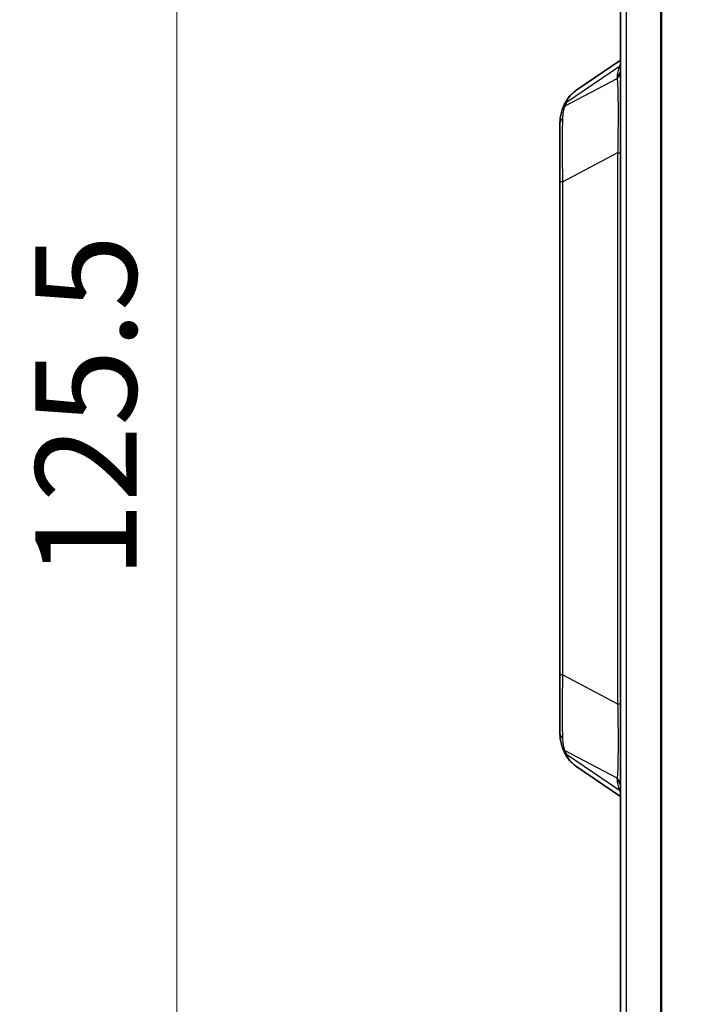
# Model space of a CAD drawing. Units: millimetres. Extents: x 0 to 5875, y 0 to 563.
# Drawn here: x 1241 to 1274, y 309 to 358 of the extents above; entities that cross this region are included whole.
import ezdxf

# ---------------------------------------------------------------- set-up
doc = ezdxf.new("R2010")
doc.units = ezdxf.units.MM
doc.header["$LTSCALE"] = 2
doc.layers.get('Defpoints').update_dxf_attribs({"lineweight": 25})
for name, color, linetype, lineweight in [('Dimension (ISO)', 7, 'Continuous', 18), ('Visible (ISO)', 7, 'Continuous', 35), ('Visible Narrow (ISO)', 7, 'Continuous', 25)]:
    doc.layers.add(name, color=color, linetype=linetype, lineweight=lineweight)
doc.layers.add('Hatch (ISO)', color=1, linetype='Continuous', lineweight=18, true_color=0xff0000)
doc.styles.add('Note Text (TK)', font='txt')
doc.dimstyles.new('Default - Method 1b (TK)', dxfattribs={"dimscale": 2, "dimtxt": 2.5, "dimasz": 2.5, "dimexe": 1, "dimexo": 1.5, "dimgap": 1, "dimtad": 1, "dimtoh": 1, "dimrnd": 1e-08, "dimdsep": 46, "dimtxsty": 'Note Text (TK)', "dimcen": 0.09, "dimdle": 5, "dimclrd": 100, "dimclre": 100, "dimclrt": 7, "dimadec": 1, "dimazin": 1, "dimtfac": 1, "dimtmove": 0, "dimatfit": 3, "dimfxl": 0, "dimtolj": 1, "dimlwd": -1, "dimlwe": -1, "dimarcsym": 0})

# ---------------------------------------------------------------- blocks, each defined once
blk = doc.blocks.new('*D42')
at = {"layer": 'Defpoints', "color": 0, "transparency": 16777216}
for p in [(1272.419, 400.374), (1248.419, 274.874), (1272.419, 274.874)]:
    blk.add_point(p, dxfattribs=at)
at = {"layer": 'Dimension (ISO)', "color": 100, "transparency": 16777216}
for p, q in [((1269.419, 400.374), (1246.419, 400.374)), ((1248.419, 395.374), (1248.419, 279.874)), ((1269.419, 274.874), (1246.419, 274.874))]:
    blk.add_line(p, q, dxfattribs=at)
for points in [[(1247.586, 395.374), (1249.252, 395.374), (1248.419, 400.374)], [(1247.586, 279.874), (1249.252, 279.874), (1248.419, 274.874)]]:
    blk.add_solid(points, dxfattribs=at)
at = {"layer": 'Dimension (ISO)', "color": 7, "transparency": 16777216, "insert": (1243.919, 330.181), "char_height": 5, "attachment_point": 4, "rotation": 90, "style": 'Note Text (TK)'}
blk.add_mtext('\\A1;125.5', dxfattribs=at)

msp = doc.modelspace()

# ---------------------------------------------------------------- hatches: boundary and pattern name
at = {"layer": 'Hatch (ISO)'}
h = msp.add_hatch(dxfattribs=at)
h.set_pattern_fill('ANSI31', color=256, scale=50.8, style=0)
h.set_pattern_definition([(45, (773, -16), (-4.49013, 4.49013), [])])
edge = h.paths.add_edge_path()
edge.add_ellipse((1272.4189, 400.4737), major_axis=(-0.0707, -0.0707), ratio=1, start_angle=0, end_angle=45)
edge.add_line((1272.4189, 400.3737), (1274.3775, 400.3737))
edge.add_line((1274.3775, 400.3737), (1274.3775, 400.5991))
edge.add_ellipse((1276.3775, 400.5991), major_axis=(-2, 0), ratio=1, start_angle=346.87129, end_angle=360, ccw=False)
edge.add_line((1274.4297, 401.0534), (1276.0285, 407.908))
edge.add_ellipse((1277.9762, 407.4537), major_axis=(-1.9477, 0.4543), ratio=1, start_angle=285.12871, end_angle=360, ccw=False)
edge.add_line((1277.9064, 409.4525), (1278.3775, 409.4689))
edge.add_line((1278.3775, 409.4689), (1278.6275, 409.4777))
edge.add_line((1278.6275, 409.4777), (1278.6275, 411.4599))
edge.add_ellipse((1278.1275, 411.4599), major_axis=(0.5, 0), ratio=1, start_angle=0, end_angle=92)
edge.add_line((1278.11, 411.9596), (1274.2379, 411.8244))
edge.add_ellipse((1274.3775, 407.8268), major_axis=(-0.1396, 3.9976), ratio=1, start_angle=0, end_angle=88)
edge.add_line((1270.3775, 407.8268), (1270.3775, 402.7879))
edge.add_ellipse((1271.3775, 402.7879), major_axis=(-1, 0), ratio=1, start_angle=0, end_angle=45)
edge.add_line((1270.6704, 402.0808), (1272.3482, 400.403))
edge = h.paths.add_edge_path()
edge.add_ellipse((1272.4189, 274.7737), major_axis=(0, 0.1), ratio=1, start_angle=0, end_angle=45)
edge.add_line((1272.3482, 274.8444), (1270.6704, 273.1666))
edge.add_ellipse((1271.3775, 272.4595), major_axis=(-0.7071, 0.7071), ratio=1, start_angle=0, end_angle=45)
edge.add_line((1270.3775, 272.4595), (1270.3775, 267.4206))
edge.add_ellipse((1274.3775, 267.4206), major_axis=(-4, 0), ratio=1, start_angle=0, end_angle=88)
edge.add_line((1274.2379, 263.423), (1297.1275, 262.6237))
edge.add_line((1297.1275, 262.6237), (1308.5171, 263.0214))
edge.add_ellipse((1308.3775, 267.019), major_axis=(0.1396, -3.9976), ratio=1, start_angle=0, end_angle=88)
edge.add_line((1312.3775, 267.019), (1312.3775, 408.2284))
edge.add_ellipse((1308.3775, 408.2284), major_axis=(4, 0), ratio=1, start_angle=0, end_angle=88)
edge.add_line((1308.5171, 412.226), (1306.1449, 412.3088))
edge.add_ellipse((1306.1275, 411.8091), major_axis=(0.0174, 0.4997), ratio=1, start_angle=0, end_angle=92)
edge.add_line((1305.6275, 411.8091), (1305.6275, 409.8269))
edge.add_line((1305.6275, 409.8269), (1305.8485, 409.8191))
edge.add_ellipse((1305.7787, 407.8204), major_axis=(0.0698, 1.9988), ratio=1, start_angle=359.17027, end_angle=360, ccw=False)
edge.add_ellipse((1305.7787, 407.8204), major_axis=(0.0987, 1.9976), ratio=1, start_angle=285.95844, end_angle=360, ccw=False)
edge.add_line((1307.7265, 408.2746), (1309.3252, 401.42))
edge.add_ellipse((1307.3775, 400.9658), major_axis=(1.9477, 0.4543), ratio=1, start_angle=346.87129, end_angle=360, ccw=False)
edge.add_line((1309.3775, 400.9658), (1309.3775, 390.1237))
edge.add_line((1309.3775, 390.1237), (1309.3775, 370.1237))
edge.add_line((1309.3775, 370.1237), (1309.3775, 337.7237))
edge.add_line((1309.3775, 337.7237), (1309.3775, 337.6062))
edge.add_line((1309.3775, 337.6062), (1309.3775, 333.1062))
edge.add_line((1309.3775, 333.1062), (1309.3775, 319.1062))
edge.add_line((1309.3775, 319.1062), (1309.3775, 274.2816))
edge.add_ellipse((1307.3775, 274.2816), major_axis=(2, 0), ratio=1, start_angle=346.87129, end_angle=360, ccw=False)
edge.add_line((1309.3252, 273.8273), (1307.7265, 266.9727))
edge.add_ellipse((1305.7787, 267.427), major_axis=(1.9477, -0.4543), ratio=1, start_angle=285.12871, end_angle=360, ccw=False)
edge.add_line((1305.8485, 265.4282), (1302.8775, 265.3245))
edge.add_line((1302.8775, 265.3245), (1302.7275, 265.3193))
edge.add_line((1302.7275, 265.3193), (1297.3775, 265.1324))
edge.add_line((1297.3775, 265.1324), (1297.1275, 265.1237))
edge.add_line((1297.1275, 265.1237), (1296.8775, 265.1324))
edge.add_line((1296.8775, 265.1324), (1277.9064, 265.7949))
edge.add_ellipse((1277.9762, 267.7937), major_axis=(-0.0698, -1.9988), ratio=1, start_angle=285.12871, end_angle=360, ccw=False)
edge.add_line((1276.0285, 267.3394), (1274.4297, 274.194))
edge.add_ellipse((1276.3775, 274.6483), major_axis=(-1.9477, -0.4543), ratio=1, start_angle=346.87129, end_angle=360, ccw=False)
edge.add_line((1274.3775, 274.6483), (1274.3775, 274.8737))
edge.add_line((1274.3775, 274.8737), (1272.4189, 274.8737))

# ---------------------------------------------------------------- linework, layer by layer
at = {"layer": 'Visible (ISO)'}
for p, q in [((1270.3775, 398.3737), (1270.3775, 276.8737)), ((1270.3775, 355.8586), (1268.206, 354.3796)), ((1267.3775, 352.7013), (1267.3775, 349.836)), ((1267.3775, 349.836), (1267.3775, 325.4114)), ((1267.3775, 325.4114), (1267.3775, 322.5461)), ((1268.206, 320.8678), (1270.3775, 319.3888))]:
    msp.add_line(p, q, dxfattribs=at)
for points, knots in [([(1267.5786, 353.6297), (1267.6049, 353.6896), (1267.6344, 353.7481), (1267.7002, 353.8619), (1267.7364, 353.9171), (1267.8151, 354.0231), (1267.8576, 354.0739), (1267.9484, 354.1703), (1267.9966, 354.216), (1268.0979, 354.3019), (1268.151, 354.3421), (1268.206, 354.3796)], [0, 0, 0, 0, 0.02346367, 0.02346367, 0.04692734, 0.04692734, 0.07039101, 0.07039101, 0.09385467, 0.09385467, 0.11731834, 0.11731834, 0.11731834, 0.11731834]), ([(1267.49, 353.4086), (1267.4952, 353.423), (1267.5005, 353.4375), (1267.5114, 353.4666), (1267.517, 353.4812), (1267.5285, 353.5106), (1267.5344, 353.5253), (1267.5465, 353.5549), (1267.5527, 353.5698), (1267.5654, 353.5997), (1267.5719, 353.6147), (1267.5786, 353.6297)], [0.632862192, 0.632862192, 0.632862192, 0.632862192, 0.649536667, 0.649536667, 0.666211141, 0.666211141, 0.682885616, 0.682885616, 0.699560091, 0.699560091, 0.716234566, 0.716234566, 0.716234566, 0.716234566]), ([(1267.3775, 352.7013), (1267.3775, 352.7489), (1267.3787, 352.7964), (1267.384, 352.8914), (1267.3881, 352.9388), (1267.3992, 353.0334), (1267.4063, 353.0807), (1267.4239, 353.1749), (1267.4344, 353.2219), (1267.4592, 353.3156), (1267.4735, 353.3622), (1267.49, 353.4086)], [0, 0, 0, 0, 0.01875102, 0.01875102, 0.03750204, 0.03750204, 0.05625306, 0.05625306, 0.07500408, 0.07500408, 0.093755101, 0.093755101, 0.093755101, 0.093755101]), ([(1267.49, 321.8388), (1267.4735, 321.8852), (1267.4592, 321.9318), (1267.4344, 322.0254), (1267.4239, 322.0724), (1267.4063, 322.1667), (1267.3992, 322.2139), (1267.3881, 322.3086), (1267.384, 322.356), (1267.3787, 322.451), (1267.3775, 322.4985), (1267.3775, 322.5461)], [0, 0, 0, 0, 0.01875102, 0.01875102, 0.03750204, 0.03750204, 0.05625306, 0.05625306, 0.07500408, 0.07500408, 0.093755101, 0.093755101, 0.093755101, 0.093755101]), ([(1267.5786, 321.6176), (1267.5719, 321.6327), (1267.5654, 321.6477), (1267.5527, 321.6776), (1267.5465, 321.6925), (1267.5344, 321.7221), (1267.5285, 321.7368), (1267.517, 321.7662), (1267.5114, 321.7808), (1267.5005, 321.8099), (1267.4952, 321.8244), (1267.49, 321.8388)], [-0.716234566, -0.716234566, -0.716234566, -0.716234566, -0.699560091, -0.699560091, -0.682885616, -0.682885616, -0.666211141, -0.666211141, -0.649536667, -0.649536667, -0.632862192, -0.632862192, -0.632862192, -0.632862192]), ([(1268.206, 320.8678), (1268.151, 320.9053), (1268.0979, 320.9455), (1267.9966, 321.0314), (1267.9484, 321.0771), (1267.8576, 321.1735), (1267.8151, 321.2243), (1267.7364, 321.3303), (1267.7002, 321.3855), (1267.6344, 321.4992), (1267.6049, 321.5578), (1267.5786, 321.6176)], [0.33358831, 0.33358831, 0.33358831, 0.33358831, 0.3570513, 0.3570513, 0.38051429, 0.38051429, 0.40397728, 0.40397728, 0.42744027, 0.42744027, 0.45090327, 0.45090327, 0.45090327, 0.45090327])]:
    msp.add_open_spline(points, degree=3, knots=knots, dxfattribs=at)
at = {"layer": 'Visible Narrow (ISO)'}
for p, q in [((1270.6704, 276.8737), (1270.6704, 398.3737)), ((1272.3482, 398.3737), (1272.3482, 276.8737)), ((1272.4189, 276.8737), (1272.4189, 398.3737)), ((1267.7078, 353.7766), (1270.3183, 355.5547)), ((1267.6326, 353.589), (1270.2059, 354.9492)), ((1270.2059, 355.0347), (1270.2059, 354.9492)), ((1270.231, 351.267), (1267.5239, 349.836)), ((1270.231, 351.267), (1270.3775, 351.267)), ((1270.231, 351.267), (1270.231, 323.9804)), ((1267.5239, 349.836), (1267.3775, 349.836)), ((1267.5239, 325.4114), (1267.5239, 349.836)), ((1267.5239, 325.4114), (1267.3775, 325.4114)), ((1267.5239, 325.4114), (1270.231, 323.9804)), ((1270.231, 323.9804), (1270.3775, 323.9804)), ((1270.2059, 320.2982), (1267.6326, 321.6584)), ((1270.3183, 319.6927), (1267.7078, 321.4708)), ((1270.2059, 320.2982), (1270.2059, 320.2126))]:
    msp.add_line(p, q, dxfattribs=at)
for centre, major_axis, ratio, start_param, end_param in [((1274.7059, 359.2774), (-4.3979, -4.5412), 0.2098852, 5.8457979, 6.0697629), ((1269.9899, 355.903), (0.4701, -0.1703), 0.8311736, 5.7375191, 5.91477), ((1269.8775, 355.3831), (0.5, 0), 0.9238795, 5.4289729, 6.2831853), ((1269.8775, 355.2975), (0.5, 0), 0.9238795, 5.4289729, 6.2831853), ((1267.961, 353.2406), (-0.471, 0.1679), 0.8336734, 5.7333852, 6.2831853), ((1268.0362, 353.4283), (-0.4576, 0.2015), 0.7908628, 5.7921777, 6.2831853), ((1271.0491, 356.4952), (-3.4206, -3.532), 0.2098852, 5.767482, 5.8508543), ((1267.8775, 352.7013), (-0.5, 0), 0.7853405, 5.514594, 6.2831853), ((1267.8775, 322.5461), (-0.5, 0), 0.7853405, 0, 0.7685914), ((1267.961, 322.0068), (-0.471, -0.1679), 0.8336734, 0, 0.5498001), ((1268.0362, 321.8191), (-0.4576, -0.2015), 0.7908628, 0, 0.4910076), ((1271.0491, 318.7522), (-3.4206, 3.532), 0.2098852, 0.432331, 0.5157033), ((1269.8775, 319.9499), (0.5, 0), 0.9238795, 0, 0.8542124), ((1269.8775, 319.8643), (0.5, 0), 0.9238795, 0, 0.8542124), ((1274.7059, 315.97), (-4.3979, 4.5412), 0.2098852, 0.2134224, 0.4373874), ((1269.9899, 319.3444), (0.4701, 0.1703), 0.8311736, 0.3684153, 0.5456662)]:
    msp.add_ellipse(centre, major_axis=major_axis, ratio=ratio, start_param=start_param, end_param=end_param, dxfattribs=at)
for points in [[(1270.3777, 355.6911), (1270.3553, 355.6474), (1270.3355, 355.602), (1270.3183, 355.5547)], [(1270.3183, 319.6927), (1270.3355, 319.6454), (1270.3552, 319.5999), (1270.3776, 319.5563)]]:
    msp.add_open_spline(points, degree=3, dxfattribs=at)
for points, knots in [([(1270.2059, 354.9492), (1270.2159, 354.8554), (1270.2238, 354.736), (1270.2402, 354.3638), (1270.2463, 354.0735), (1270.2536, 353.3004), (1270.2529, 352.786), (1270.2438, 351.9238), (1270.2386, 351.5946), (1270.231, 351.267)], [0, 0, 0, 0, 0.08716127, 0.08716127, 0.22661929, 0.22661929, 0.40791472, 0.40791472, 0.5147759, 0.5147759, 0.5147759, 0.5147759]), ([(1267.7078, 353.7766), (1267.7651, 353.9102), (1267.8393, 354.0303), (1268.0099, 354.2276), (1268.1019, 354.3083), (1268.2064, 354.3793)], [0, 0, 0, 0, 0.06330188, 0.06330188, 0.11731834, 0.11731834, 0.11731834, 0.11731834]), ([(1267.518, 352.9742), (1267.5213, 353.083), (1267.5318, 353.1893), (1267.5691, 353.395), (1267.596, 353.4945), (1267.6326, 353.589)], [0, 0, 0, 0, 0.04687755, 0.04687755, 0.093755101, 0.093755101, 0.093755101, 0.093755101]), ([(1267.5239, 349.836), (1267.5198, 350.0096), (1267.5164, 350.1825), (1267.5036, 350.9802), (1267.5009, 351.5815), (1267.506, 352.4281), (1267.5103, 352.7226), (1267.518, 352.9742)], [0, 0, 0, 0, 0.04741602, 0.04741602, 0.22104134, 0.22104134, 0.32955717, 0.32955717, 0.32955717, 0.32955717]), ([(1267.518, 322.2731), (1267.5146, 322.3868), (1267.5118, 322.5091), (1267.5019, 323.0971), (1267.5008, 323.6512), (1267.509, 324.6246), (1267.5146, 325.0163), (1267.5239, 325.4114)], [0, 0, 0, 0, 0.04898639, 0.04898639, 0.22164493, 0.22164493, 0.32955652, 0.32955652, 0.32955652, 0.32955652]), ([(1270.231, 323.9804), (1270.2406, 323.5637), (1270.2465, 323.1444), (1270.2544, 322.1066), (1270.2526, 321.5218), (1270.2359, 320.7344), (1270.2244, 320.4718), (1270.2059, 320.2982)], [0, 0, 0, 0, 0.13592428, 0.13592428, 0.35340313, 0.35340313, 0.51477844, 0.51477844, 0.51477844, 0.51477844]), ([(1267.6326, 321.6584), (1267.596, 321.7529), (1267.5691, 321.8524), (1267.5318, 322.0581), (1267.5213, 322.1644), (1267.518, 322.2731)], [0, 0, 0, 0, 0.04687755, 0.04687755, 0.093755101, 0.093755101, 0.093755101, 0.093755101]), ([(1268.2061, 320.8679), (1268.1808, 320.885), (1268.1563, 320.9027), (1267.9429, 321.0675), (1267.8023, 321.2507), (1267.7078, 321.4708)], [0.33358831, 0.33358831, 0.33358831, 0.33358831, 0.34663833, 0.34663833, 0.45090327, 0.45090327, 0.45090327, 0.45090327])]:
    msp.add_open_spline(points, degree=3, knots=knots, dxfattribs=at)

# ---------------------------------------------------------------- dimensions: what is measured, and where the dimension line sits
at = {"layer": 'Dimension (ISO)', "color": 100, "true_color": 0x00ff3f}
dim = msp.add_linear_dim(base=(1248.4189, 274.8737), p1=(1272.4189, 400.3737), p2=(1272.4189, 274.8737), angle=270, dimstyle='Default - Method 1b (TK)', override={"dimgap": 1, "dimtoh": 0, "dimdec": 2, "dimtol": 0, "dimlim": 0, "dimtp": 0, "dimtm": 0, "dimtdec": 2, "dimtofl": 0, "dimatfit": 1}, dxfattribs=at)
dim.commit()
dim.dimension.update_dxf_attribs({"geometry": '*D42', "text_midpoint": (1248.4189, 337.6237), "dimtype": 160})

doc.saveas('drawing.dxf')
